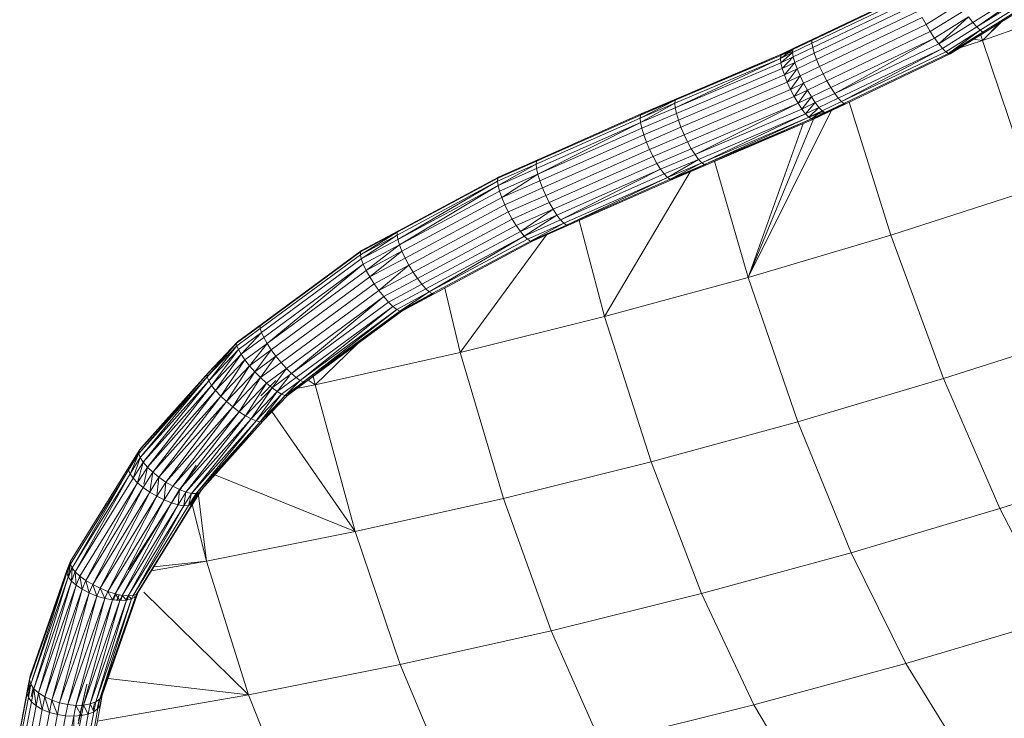
# Model space of a CAD drawing. Units: inches. Extents: x 15 to 18075, y 6 to 12777.
# Drawn here: x 10826 to 11305, y 9031 to 9370 of the extents above; entities that cross this region are included whole.
import ezdxf

# ---------------------------------------------------------------- set-up
doc = ezdxf.new("R2010")
doc.units = ezdxf.units.IN
doc.header["$MEASUREMENT"] = 0
doc.layers.add('DEFAULT', color=7, linetype='Continuous', lineweight=9)

# ---------------------------------------------------------------- blocks, each defined once
blk = doc.blocks.new('9031_DWG-663304-South')
at = {"lineweight": 9}
for p, q in [((90724.6, 809.92), (90681.09, 782.71)), ((90724.6, 809.92), (90683.06, 780.52)), ((90726.75, 807.85), (90683.06, 780.52)), ((90728.53, 806.34), (90684.72, 778.94)), ((90729.85, 805.47), (90686, 778.05)), ((90730.64, 805.29), (90686.83, 777.89)), ((90651.93, 795.98), (90602.8, 772.56)), ((90652.27, 797.95), (90602.85, 773.96)), ((90651.87, 797.33), (90602.85, 773.96)), ((90652.27, 797.95), (90603.32, 774.61)), ((90685.77, 773.95), (90752.61, 797.26)), ((90652.46, 793.97), (90603.18, 770.47)), ((90653.42, 791.38), (90603.97, 767.81)), ((90674.43, 791.69), (90658.36, 781.63)), ((90654.78, 788.36), (90605.12, 764.69)), ((90676.67, 788.43), (90660.41, 778.26)), ((90656.45, 785.06), (90606.58, 761.28)), ((90658.36, 781.63), (90608.28, 757.76)), ((90656.45, 785.06), (90658.36, 781.63)), ((90658.36, 781.63), (90660.41, 778.26)), ((90678.93, 785.39), (90662.5, 775.11)), ((90678.93, 785.39), (90664.52, 772.34)), ((90681.09, 782.71), (90664.52, 772.34)), ((90678.93, 785.39), (90681.09, 782.71)), ((90681.09, 782.71), (90683.06, 780.52)), ((90685.77, 773.95), (90695.05, 783.03)), ((90685.77, 773.95), (90694.45, 782.66)), ((90660.41, 778.26), (90610.13, 754.29)), ((90660.41, 778.26), (90662.5, 775.11)), ((90683.06, 780.52), (90666.38, 770.09)), ((90684.72, 778.94), (90667.97, 768.47)), ((90684.72, 778.94), (90669.23, 767.56)), ((90686, 778.05), (90669.23, 767.56)), ((90686, 778.05), (90670.07, 767.41)), ((90686.83, 777.89), (90670.07, 767.41)), ((90686.39, 777.98), (90670.48, 768.02)), ((90686.83, 777.89), (90670.48, 768.02)), ((90683.06, 780.52), (90684.72, 778.94)), ((90684.72, 778.94), (90686, 778.05)), ((90685.77, 773.95), (90684.85, 777.21)), ((90686, 778.05), (90686.83, 777.89)), ((90602.8, 772.56), (90593.4, 768.08)), ((90602.85, 773.96), (90593.5, 769.51)), ((90603.32, 774.61), (90594.03, 770.18)), ((90601.77, 773.45), (90594.03, 770.18)), ((90602.8, 772.56), (90602.85, 773.96)), ((90602.8, 772.56), (90603.18, 770.47)), ((90602.85, 773.96), (90603.32, 774.61)), ((90662.5, 775.11), (90612.04, 751.06)), ((90662.5, 775.11), (90613.91, 748.21)), ((90664.52, 772.34), (90613.91, 748.21)), ((90662.5, 775.11), (90664.52, 772.34)), ((90664.52, 772.34), (90666.38, 770.09)), ((90673.76, 770.08), (90685.77, 773.95)), ((90685.77, 773.95), (90681.07, 774.65)), ((90710.13, 701.59), (90685.77, 773.95)), ((90588.31, 767.42), (90536.34, 744.87)), ((90587.71, 766.71), (90536.34, 744.87)), ((90588.31, 767.42), (90536.95, 745.58)), ((90593.5, 769.51), (90587.53, 765.24)), ((90593.4, 768.08), (90587.53, 765.24)), ((90587.53, 765.24), (90587.71, 766.71)), ((90594.03, 770.18), (90587.71, 766.71)), ((90593.5, 769.51), (90587.71, 766.71)), ((90587.71, 766.71), (90588.31, 767.42)), ((90593.4, 768.08), (90587.76, 763.09)), ((90594.03, 770.18), (90588.31, 767.42)), ((90593.5, 769.49), (90588.31, 767.42)), ((90589.3, 767.34), (90588.31, 767.42)), ((90593.49, 769.36), (90589.3, 767.34)), ((90593.43, 768.43), (90589.3, 767.34)), ((90593.4, 768.08), (90593.5, 769.51)), ((90593.4, 768.08), (90593.74, 765.97)), ((90603.18, 770.47), (90593.74, 765.97)), ((90603.97, 767.81), (90594.48, 763.28)), ((90603.18, 770.47), (90603.97, 767.81)), ((90603.97, 767.81), (90605.12, 764.69)), ((90666.38, 770.09), (90615.65, 745.9)), ((90666.38, 770.09), (90617.17, 744.25)), ((90667.97, 768.47), (90617.17, 744.25)), ((90669.23, 767.56), (90618.4, 743.33)), ((90670.07, 767.41), (90619.27, 743.19)), ((90666.38, 770.09), (90667.97, 768.47)), ((90667.97, 768.47), (90669.23, 767.56)), ((90669.23, 767.56), (90670.07, 767.41)), ((90670.07, 767.41), (90670.48, 768.02)), ((90587.53, 765.24), (90536.12, 743.38)), ((90587.53, 765.24), (90536.31, 741.21)), ((90587.76, 763.09), (90536.31, 741.21)), ((90587.53, 765.24), (90587.76, 763.09)), ((90593.74, 765.97), (90587.76, 763.09)), ((90587.76, 763.09), (90588.41, 760.35)), ((90593.74, 765.97), (90588.41, 760.35)), ((90594.48, 763.28), (90588.41, 760.35)), ((90594.48, 763.28), (90589.44, 757.18)), ((90593.74, 765.97), (90594.48, 763.28)), ((90594.48, 763.28), (90595.61, 760.16)), ((90605.12, 764.69), (90595.61, 760.16)), ((90605.12, 764.69), (90606.58, 761.28)), ((90588.41, 760.35), (90536.89, 738.44)), ((90589.44, 757.18), (90537.84, 735.24)), ((90588.41, 760.35), (90589.44, 757.18)), ((90595.61, 760.16), (90589.44, 757.18)), ((90589.44, 757.18), (90590.79, 753.72)), ((90595.61, 760.16), (90590.79, 753.72)), ((90595.61, 760.16), (90597.06, 756.74)), ((90606.58, 761.28), (90597.06, 756.74)), ((90608.28, 757.76), (90598.76, 753.22)), ((90606.58, 761.28), (90608.28, 757.76)), ((90608.28, 757.76), (90610.13, 754.29)), ((90590.79, 753.72), (90539.11, 731.74)), ((90597.06, 756.74), (90590.79, 753.72)), ((90590.79, 753.72), (90592.41, 750.16)), ((90597.06, 756.74), (90592.41, 750.16)), ((90598.76, 753.22), (90592.41, 750.16)), ((90598.76, 753.22), (90594.2, 746.66)), ((90597.06, 756.74), (90598.76, 753.22)), ((90598.76, 753.22), (90600.63, 749.76)), ((90610.13, 754.29), (90600.63, 749.76)), ((90610.13, 754.29), (90612.04, 751.06)), ((90592.41, 750.16), (90540.64, 728.14)), ((90592.41, 750.16), (90594.2, 746.66)), ((90600.63, 749.76), (90594.2, 746.66)), ((90600.63, 749.76), (90596.08, 743.41)), ((90600.63, 749.76), (90602.56, 746.53)), ((90612.04, 751.06), (90602.56, 746.53)), ((90613.91, 748.21), (90604.47, 743.71)), ((90612.04, 751.06), (90613.91, 748.21)), ((90613.91, 748.21), (90615.65, 745.9)), ((90536.34, 744.87), (90519.22, 736.18)), ((90536.12, 743.38), (90519.22, 736.18)), ((90536.12, 743.38), (90519.42, 734.01)), ((90536.95, 745.58), (90519.44, 737.66)), ((90536.34, 744.87), (90519.44, 737.66)), ((90536.95, 745.58), (90520.06, 738.38)), ((90536.34, 744.86), (90520.06, 738.38)), ((90536.12, 743.38), (90536.34, 744.87)), ((90536.12, 743.38), (90536.31, 741.21)), ((90536.34, 744.87), (90536.95, 745.58)), ((90594.2, 746.66), (90542.35, 724.61)), ((90596.08, 743.41), (90544.15, 721.33)), ((90596.08, 743.41), (90545.95, 718.45)), ((90594.2, 746.66), (90596.08, 743.41)), ((90602.56, 746.53), (90596.08, 743.41)), ((90596.08, 743.41), (90597.95, 740.57)), ((90602.56, 746.53), (90597.95, 740.57)), ((90604.47, 743.71), (90597.95, 740.57)), ((90604.47, 743.71), (90599.73, 738.27)), ((90602.56, 746.53), (90604.47, 743.71)), ((90604.47, 743.71), (90606.25, 741.42)), ((90615.65, 745.9), (90606.25, 741.42)), ((90617.17, 744.25), (90607.83, 739.79)), ((90618.4, 743.33), (90609.11, 738.9)), ((90619.27, 743.19), (90610.04, 738.79)), ((90616.69, 742.4), (90610.04, 738.79)), ((90618.61, 743.29), (90610.57, 739.46)), ((90619.27, 743.19), (90610.57, 739.46)), ((90615.65, 745.9), (90617.17, 744.25)), ((90617.17, 744.25), (90618.4, 743.33)), ((90618.4, 743.33), (90619.27, 743.19)), ((90641.19, 679.34), (90621, 744.01)), ((90519.44, 737.66), (90468.81, 715.27)), ((90520.06, 738.38), (90469.42, 715.98)), ((90519.22, 736.18), (90519.44, 737.66)), ((90536.31, 741.21), (90519.42, 734.01)), ((90519.44, 737.66), (90520.06, 738.38)), ((90536.89, 738.44), (90520.02, 731.26)), ((90521.04, 738.29), (90520.06, 738.38)), ((90536.31, 741.21), (90536.89, 738.44)), ((90536.89, 738.44), (90537.84, 735.24)), ((90597.95, 740.57), (90545.95, 718.45)), ((90599.73, 738.27), (90547.67, 716.14)), ((90599.73, 738.27), (90549.22, 714.49)), ((90571.79, 658.7), (90612.55, 740.41)), ((90597.95, 740.57), (90599.73, 738.27)), ((90606.25, 741.42), (90599.73, 738.27)), ((90599.73, 738.27), (90601.31, 736.65)), ((90606.25, 741.42), (90601.31, 736.65)), ((90607.83, 739.79), (90601.31, 736.65)), ((90604.4, 737.86), (90601.41, 736.59)), ((90607.83, 739.79), (90602.63, 735.77)), ((90609.11, 738.9), (90602.63, 735.77)), ((90609.11, 738.9), (90603.62, 735.68)), ((90610.04, 738.79), (90603.62, 735.68)), ((90610.57, 739.46), (90604.22, 736.39)), ((90610.04, 738.79), (90604.22, 736.39)), ((90604.22, 736.39), (90604.4, 737.86)), ((90608.06, 739.63), (90604.4, 737.86)), ((90608.92, 739.03), (90604.4, 737.86)), ((90606.25, 741.42), (90607.83, 739.79)), ((90607.83, 739.79), (90609.11, 738.9)), ((90609.11, 738.9), (90610.04, 738.79)), ((90610.04, 738.79), (90610.57, 739.46)), ((90519.22, 736.18), (90468.6, 713.79)), ((90519.42, 734.01), (90468.8, 711.62)), ((90519.42, 734.01), (90469.42, 708.87)), ((90519.22, 736.18), (90519.42, 734.01)), ((90519.42, 734.01), (90520.02, 731.26)), ((90537.84, 735.24), (90520.99, 728.06)), ((90537.84, 735.24), (90539.11, 731.74)), ((90601.31, 736.65), (90549.22, 714.49)), ((90601.31, 736.65), (90550.51, 713.61)), ((90602.63, 735.77), (90550.51, 713.61)), ((90602.63, 735.77), (90551.49, 713.52)), ((90603.62, 735.68), (90551.49, 713.52)), ((90571.79, 658.7), (90603.55, 735.66)), ((90571.79, 658.7), (90598.62, 733.56)), ((90601.31, 736.65), (90602.63, 735.77)), ((90602.63, 735.77), (90603.62, 735.68)), ((90603.62, 735.68), (90604.22, 736.39)), ((90520.02, 731.26), (90469.42, 708.87)), ((90520.99, 728.06), (90470.41, 705.68)), ((90520.02, 731.26), (90520.99, 728.06)), ((90520.99, 728.06), (90522.29, 724.57)), ((90539.11, 731.74), (90522.29, 724.57)), ((90540.64, 728.14), (90523.84, 720.98)), ((90539.11, 731.74), (90540.64, 728.14)), ((90540.64, 728.14), (90542.35, 724.61)), ((90522.29, 724.57), (90471.72, 702.21)), ((90522.29, 724.57), (90523.84, 720.98)), ((90542.35, 724.61), (90525.57, 717.46)), ((90542.35, 724.61), (90544.15, 721.33)), ((90523.84, 720.98), (90473.3, 698.63)), ((90523.84, 720.98), (90525.57, 717.46)), ((90544.15, 721.33), (90527.4, 714.19)), ((90545.95, 718.45), (90529.23, 711.33)), ((90544.15, 721.33), (90545.95, 718.45)), ((90545.95, 718.45), (90547.67, 716.14)), ((90468.6, 713.79), (90449.88, 705.49)), ((90469.42, 715.98), (90450.05, 706.95)), ((90468.81, 715.27), (90450.05, 706.95)), ((90468.6, 713.79), (90450.16, 703.35)), ((90469.42, 715.98), (90450.66, 707.66)), ((90468.6, 713.79), (90468.81, 715.27)), ((90468.6, 713.79), (90468.8, 711.62)), ((90468.81, 715.27), (90469.42, 715.98)), ((90525.57, 717.46), (90475.06, 695.12)), ((90527.4, 714.19), (90476.92, 691.86)), ((90525.57, 717.46), (90527.4, 714.19)), ((90527.4, 714.19), (90529.23, 711.33)), ((90547.67, 716.14), (90530.97, 709.02)), ((90547.67, 716.14), (90532.54, 707.39)), ((90549.22, 714.49), (90532.54, 707.39)), ((90549.22, 714.49), (90533.84, 706.5)), ((90547.67, 716.14), (90549.22, 714.49)), ((90549.22, 714.49), (90550.51, 713.61)), ((90571.79, 658.7), (90555.5, 715.22)), ((90468.8, 711.62), (90450.16, 703.35)), ((90469.42, 708.87), (90450.87, 700.65)), ((90469.42, 708.87), (90451.97, 697.51)), ((90468.8, 711.62), (90469.42, 708.87)), ((90469.42, 708.87), (90470.41, 705.68)), ((90529.23, 711.33), (90478.77, 689.01)), ((90529.23, 711.33), (90480.53, 686.71)), ((90530.97, 709.02), (90480.53, 686.71)), ((90501.95, 639.68), (90544.05, 710.8)), ((90529.23, 711.33), (90530.97, 709.02)), ((90530.97, 709.02), (90532.54, 707.39)), ((90550.51, 713.61), (90533.84, 706.5)), ((90550.51, 713.61), (90534.83, 706.42)), ((90551.49, 713.52), (90534.83, 706.42)), ((90551.49, 713.52), (90535.45, 707.13)), ((90550.51, 713.61), (90551.49, 713.52)), ((90449.88, 705.49), (90400.98, 679.3)), ((90450.05, 706.95), (90401.11, 680.74)), ((90449.88, 705.49), (90401.33, 677.2)), ((90450.66, 707.66), (90401.71, 681.45)), ((90449.88, 705.49), (90450.05, 706.95)), ((90449.88, 705.49), (90450.16, 703.35)), ((90450.05, 706.95), (90450.66, 707.66)), ((90451.67, 707.59), (90450.66, 707.66)), ((90470.41, 705.68), (90451.97, 697.51)), ((90470.41, 705.68), (90471.72, 702.21)), ((90532.54, 707.39), (90482.11, 685.08)), ((90532.54, 707.39), (90483.43, 684.2)), ((90533.84, 706.5), (90483.43, 684.2)), ((90534.83, 706.42), (90484.43, 684.12)), ((90532.54, 707.39), (90533.84, 706.5)), ((90533.84, 706.5), (90534.83, 706.42)), ((90534.83, 706.42), (90535.45, 707.13)), ((90450.16, 703.35), (90401.33, 677.2)), ((90450.16, 703.35), (90402.13, 674.54)), ((90450.87, 700.65), (90402.13, 674.54)), ((90450.16, 703.35), (90450.87, 700.65)), ((90450.87, 700.65), (90451.97, 697.51)), ((90471.72, 702.21), (90453.42, 694.09)), ((90471.72, 702.21), (90473.3, 698.63)), ((90641.19, 679.34), (90710.13, 701.59)), ((90451.97, 697.51), (90403.34, 671.46)), ((90451.97, 697.51), (90453.42, 694.09)), ((90473.3, 698.63), (90455.13, 690.57)), ((90475.06, 695.12), (90457.02, 687.12)), ((90473.3, 698.63), (90475.06, 695.12)), ((90475.06, 695.12), (90476.92, 691.86)), ((90453.42, 694.09), (90404.91, 668.11)), ((90455.13, 690.57), (90406.76, 664.66)), ((90453.42, 694.09), (90455.13, 690.57)), ((90455.13, 690.57), (90457.02, 687.12)), ((90476.92, 691.86), (90459.01, 683.92)), ((90476.92, 691.86), (90460.98, 681.12)), ((90476.92, 691.86), (90478.77, 689.01)), ((90457.02, 687.12), (90408.79, 661.29)), ((90457.02, 687.12), (90459.01, 683.92)), ((90478.77, 689.01), (90460.98, 681.12)), ((90478.77, 689.01), (90462.84, 678.86)), ((90480.53, 686.71), (90462.84, 678.86)), ((90482.11, 685.08), (90464.5, 677.27)), ((90482.11, 685.08), (90465.87, 676.42)), ((90478.77, 689.01), (90480.53, 686.71)), ((90480.53, 686.71), (90482.11, 685.08)), ((90482.11, 685.08), (90483.43, 684.2)), ((90501.95, 639.68), (90489.59, 686.41)), ((90401.11, 680.74), (90383.15, 669.73)), ((90401.11, 680.74), (90383.2, 671.13)), ((90401.71, 681.45), (90383.77, 671.82)), ((90400.98, 679.3), (90401.11, 680.74)), ((90401.11, 680.74), (90401.71, 681.45)), ((90459.01, 683.92), (90410.9, 658.15)), ((90460.98, 681.12), (90412.98, 655.41)), ((90459.01, 683.92), (90460.98, 681.12)), ((90460.98, 681.12), (90462.84, 678.86)), ((90483.43, 684.2), (90465.87, 676.42)), ((90484.43, 684.12), (90466.88, 676.34)), ((90483.58, 684.19), (90467.49, 677.05)), ((90483.43, 684.2), (90484.43, 684.12)), ((90400.98, 679.3), (90383.15, 669.73)), ((90400.98, 679.3), (90383.62, 667.7)), ((90401.33, 677.2), (90383.62, 667.7)), ((90395.63, 677.8), (90383.77, 671.82)), ((90400.98, 679.3), (90401.33, 677.2)), ((90401.33, 677.2), (90402.13, 674.54)), ((90462.84, 678.86), (90414.94, 653.21)), ((90462.84, 678.86), (90416.67, 651.66)), ((90464.5, 677.27), (90416.67, 651.66)), ((90465.87, 676.42), (90418.09, 650.83)), ((90466.88, 676.34), (90419.12, 650.76)), ((90431.71, 622.3), (90474.22, 680.04)), ((90462.84, 678.86), (90464.5, 677.27)), ((90464.5, 677.27), (90465.87, 676.42)), ((90465.87, 676.42), (90466.88, 676.34)), ((90466.88, 676.34), (90467.49, 677.05)), ((90571.79, 658.7), (90641.19, 679.34)), ((90666.9, 609.53), (90641.19, 679.34)), ((90383.77, 671.82), (90334.4, 635.2)), ((90383.2, 671.13), (90334.4, 635.2)), ((90383.77, 671.82), (90334.95, 635.88)), ((90383.15, 669.73), (90383.2, 671.13)), ((90383.2, 671.13), (90383.77, 671.82)), ((90402.13, 674.54), (90384.6, 665.14)), ((90402.13, 674.54), (90386.02, 662.17)), ((90403.34, 671.46), (90386.02, 662.17)), ((90403.34, 671.46), (90387.83, 658.94)), ((90402.13, 674.54), (90403.34, 671.46)), ((90403.34, 671.46), (90404.91, 668.11)), ((90383.15, 669.73), (90334.43, 633.86)), ((90383.62, 667.7), (90335.02, 631.92)), ((90383.15, 669.73), (90383.62, 667.7)), ((90383.62, 667.7), (90384.6, 665.14)), ((90404.91, 668.11), (90387.83, 658.94)), ((90404.91, 668.11), (90406.76, 664.66)), ((90384.6, 665.14), (90336.15, 629.47)), ((90384.6, 665.14), (90337.77, 626.64)), ((90386.02, 662.17), (90337.77, 626.64)), ((90384.6, 665.14), (90386.02, 662.17)), ((90386.02, 662.17), (90387.83, 658.94)), ((90406.76, 664.66), (90389.92, 655.63)), ((90406.76, 664.66), (90392.2, 652.38)), ((90408.79, 661.29), (90392.2, 652.38)), ((90406.76, 664.66), (90408.79, 661.29)), ((90408.79, 661.29), (90410.9, 658.15)), ((90387.83, 658.94), (90339.79, 623.58)), ((90387.83, 658.94), (90389.92, 655.63)), ((90410.9, 658.15), (90394.54, 649.37)), ((90410.9, 658.15), (90412.98, 655.41)), ((90501.95, 639.68), (90571.79, 658.7)), ((90595.96, 588.43), (90571.79, 658.7)), ((90389.92, 655.63), (90342.11, 620.43)), ((90392.2, 652.38), (90344.61, 617.35)), ((90389.92, 655.63), (90392.2, 652.38)), ((90392.2, 652.38), (90394.54, 649.37)), ((90412.98, 655.41), (90396.84, 646.75)), ((90414.94, 653.21), (90398.98, 644.65)), ((90416.67, 651.66), (90400.84, 643.16)), ((90416.67, 651.66), (90402.35, 642.38)), ((90412.98, 655.41), (90414.94, 653.21)), ((90414.94, 653.21), (90416.67, 651.66)), ((90416.67, 651.66), (90418.09, 650.83)), ((90431.71, 622.3), (90424.18, 653.54)), ((90394.54, 649.37), (90347.17, 614.5)), ((90394.54, 649.37), (90349.66, 612.02)), ((90396.84, 646.75), (90349.66, 612.02)), ((90394.54, 649.37), (90396.84, 646.75)), ((90396.84, 646.75), (90398.98, 644.65)), ((90418.09, 650.83), (90402.35, 642.38)), ((90418.09, 650.83), (90403.41, 642.33)), ((90419.12, 650.76), (90403.41, 642.33)), ((90418.47, 650.8), (90403.98, 643.02)), ((90418.09, 650.83), (90419.12, 650.76)), ((90398.98, 644.65), (90351.96, 610.03)), ((90398.98, 644.65), (90353.95, 608.64)), ((90400.84, 643.16), (90353.95, 608.64)), ((90400.84, 643.16), (90355.53, 607.91)), ((90402.35, 642.38), (90355.53, 607.91)), ((90402.35, 642.38), (90356.62, 607.89)), ((90403.41, 642.33), (90356.62, 607.89)), ((90398.98, 644.65), (90400.84, 643.16)), ((90400.84, 643.16), (90402.35, 642.38)), ((90402.35, 642.38), (90403.41, 642.33)), ((90403.41, 642.33), (90403.98, 643.02)), ((90431.71, 622.3), (90501.95, 639.68)), ((90524.58, 568.99), (90501.95, 639.68)), ((90334.95, 635.88), (90322.95, 626.75)), ((90334.4, 635.2), (90322.95, 626.75)), ((90334.43, 633.86), (90323.06, 625.47)), ((90334.95, 635.88), (90323.46, 627.4)), ((90334.4, 635.2), (90334.95, 635.88)), ((90334.43, 633.86), (90334.4, 635.2)), ((90334.43, 633.86), (90335.02, 631.92)), ((90666.9, 609.53), (90737.36, 632.28)), ((90335.02, 631.92), (90323.8, 623.63)), ((90335.02, 631.92), (90325.13, 621.33)), ((90336.15, 629.47), (90325.13, 621.33)), ((90335.02, 631.92), (90336.15, 629.47)), ((90336.15, 629.47), (90337.77, 626.64)), ((90323.46, 627.4), (90308.69, 611.7)), ((90322.95, 626.75), (90308.69, 611.7)), ((90322.95, 626.75), (90308.7, 610.34)), ((90323.06, 625.47), (90308.7, 610.34)), ((90323.46, 627.4), (90309.36, 612.5)), ((90323.06, 625.47), (90309.42, 608.49)), ((90323.8, 623.63), (90309.42, 608.49)), ((90323.8, 623.63), (90310.79, 606.25)), ((90323.06, 625.47), (90322.95, 626.75)), ((90323.06, 625.47), (90323.8, 623.63)), ((90323.8, 623.63), (90325.13, 621.33)), ((90337.77, 626.64), (90326.98, 618.68)), ((90337.77, 626.64), (90329.27, 615.81)), ((90339.79, 623.58), (90329.27, 615.81)), ((90339.79, 623.58), (90331.86, 612.86)), ((90337.77, 626.64), (90339.79, 623.58)), ((90339.79, 623.58), (90342.11, 620.43)), ((90361.15, 606.57), (90381.81, 626.43)), ((90325.13, 621.33), (90310.79, 606.25)), ((90325.13, 621.33), (90312.76, 603.73)), ((90326.98, 618.68), (90312.76, 603.73)), ((90326.98, 618.68), (90315.21, 601.05)), ((90325.13, 621.33), (90326.98, 618.68)), ((90326.98, 618.68), (90329.27, 615.81)), ((90342.11, 620.43), (90331.86, 612.86)), ((90342.11, 620.43), (90334.64, 609.99)), ((90342.11, 620.43), (90344.61, 617.35)), ((90361.15, 606.57), (90431.71, 622.3)), ((90452.77, 551.23), (90431.71, 622.3)), ((90329.27, 615.81), (90315.21, 601.05)), ((90329.27, 615.81), (90318.04, 598.35)), ((90329.27, 615.81), (90331.86, 612.86)), ((90344.61, 617.35), (90334.64, 609.99)), ((90347.17, 614.5), (90337.47, 607.34)), ((90347.17, 614.5), (90340.2, 605.03)), ((90344.61, 617.35), (90347.17, 614.5)), ((90347.17, 614.5), (90349.66, 612.02)), ((90308.69, 611.7), (90275.43, 573.11)), ((90308.7, 610.34), (90275.43, 573.11)), ((90308.69, 611.7), (90275.53, 574.61)), ((90308.7, 610.34), (90276.1, 571.19)), ((90309.42, 608.49), (90276.1, 571.19)), ((90309.36, 612.5), (90276.38, 575.63)), ((90309.42, 608.49), (90277.49, 568.96)), ((90308.7, 610.34), (90308.69, 611.7)), ((90308.7, 610.34), (90309.42, 608.49)), ((90309.42, 608.49), (90310.79, 606.25)), ((90331.86, 612.86), (90318.04, 598.35)), ((90331.86, 612.86), (90321.1, 595.76)), ((90334.64, 609.99), (90321.1, 595.76)), ((90334.64, 609.99), (90324.22, 593.42)), ((90331.86, 612.86), (90334.64, 609.99)), ((90334.64, 609.99), (90337.47, 607.34)), ((90334.82, 601.14), (90342.06, 608.65)), ((90349.66, 612.02), (90340.2, 605.03)), ((90348.76, 610.87), (90342.7, 603.2)), ((90351.96, 610.03), (90342.7, 603.2)), ((90353.95, 608.64), (90344.84, 601.92)), ((90353.95, 608.64), (90346.51, 601.26)), ((90349.66, 612.02), (90351.96, 610.03)), ((90351.96, 610.03), (90353.95, 608.64)), ((90353.95, 608.64), (90355.53, 607.91)), ((90361.15, 606.57), (90357.69, 608.7)), ((90361.15, 606.57), (90360.27, 610.64)), ((90595.96, 588.43), (90666.9, 609.53)), ((90694.26, 546.29), (90666.9, 609.53)), ((90310.79, 606.25), (90277.49, 568.96)), ((90310.79, 606.25), (90279.54, 566.52)), ((90312.76, 603.73), (90279.54, 566.52)), ((90312.76, 603.73), (90282.14, 564)), ((90310.79, 606.25), (90312.76, 603.73)), ((90312.76, 603.73), (90315.21, 601.05)), ((90337.47, 607.34), (90324.22, 593.42)), ((90337.47, 607.34), (90327.27, 591.44)), ((90340.2, 605.03), (90327.27, 591.44)), ((90340.2, 605.03), (90330.08, 589.92)), ((90337.47, 607.34), (90340.2, 605.03)), ((90340.2, 605.03), (90342.7, 603.2)), ((90355.53, 607.91), (90346.51, 601.26)), ((90356.62, 607.89), (90347.64, 601.26)), ((90356.27, 607.9), (90348.15, 601.91)), ((90356.62, 607.89), (90348.15, 601.91)), ((90351.88, 604.66), (90361.15, 606.57)), ((90355.53, 607.91), (90356.62, 607.89)), ((90380.67, 535.16), (90361.15, 606.57)), ((90315.21, 601.05), (90282.14, 564)), ((90315.21, 601.05), (90285.17, 561.52)), ((90315.21, 601.05), (90318.04, 598.35)), ((90342.7, 603.2), (90330.08, 589.92)), ((90342.7, 603.2), (90332.51, 588.94)), ((90344.84, 601.92), (90332.51, 588.94)), ((90344.84, 601.92), (90334.45, 588.55)), ((90346.51, 601.26), (90334.45, 588.55)), ((90347.64, 601.26), (90335.79, 588.76)), ((90346.51, 601.26), (90335.79, 588.76)), ((90342.7, 603.2), (90344.84, 601.92)), ((90344.84, 601.92), (90346.51, 601.26)), ((90346.51, 601.26), (90347.64, 601.26)), ((90347.64, 601.26), (90348.15, 601.91)), ((90318.04, 598.35), (90285.17, 561.52)), ((90318.04, 598.35), (90288.47, 559.21)), ((90321.1, 595.76), (90288.47, 559.21)), ((90321.1, 595.76), (90291.87, 557.18)), ((90318.04, 598.35), (90321.1, 595.76)), ((90321.1, 595.76), (90324.22, 593.42)), ((90324.22, 593.42), (90291.87, 557.18)), ((90324.22, 593.42), (90295.22, 555.54)), ((90327.27, 591.44), (90295.22, 555.54)), ((90327.27, 591.44), (90298.33, 554.37)), ((90330.08, 589.92), (90298.33, 554.37)), ((90330.08, 589.92), (90301.05, 553.72)), ((90324.22, 593.42), (90327.27, 591.44)), ((90327.27, 591.44), (90330.08, 589.92)), ((90330.08, 589.92), (90332.51, 588.94)), ((90380.67, 535.16), (90340.15, 593.46)), ((90332.51, 588.94), (90301.05, 553.72)), ((90332.51, 588.94), (90303.25, 553.64)), ((90334.45, 588.55), (90303.25, 553.64)), ((90335.79, 588.76), (90304.81, 554.11)), ((90334.45, 588.55), (90304.81, 554.11)), ((90332.51, 588.94), (90334.45, 588.55)), ((90334.45, 588.55), (90335.79, 588.76)), ((90524.58, 568.99), (90595.96, 588.43)), ((90621.95, 524.79), (90595.96, 588.43)), ((90275.53, 574.61), (90276.38, 575.63)), ((90275.43, 573.11), (90270.41, 565.02)), ((90275.53, 574.61), (90270.49, 566.49)), ((90275.5, 574.27), (90270.49, 566.49)), ((90275.43, 573.11), (90271.13, 563.19)), ((90276.1, 571.19), (90271.13, 563.19)), ((90275.5, 574.22), (90271.35, 567.53)), ((90276.1, 571.19), (90272.61, 561.1)), ((90275.43, 573.11), (90275.53, 574.61)), ((90275.43, 573.11), (90276.1, 571.19)), ((90276.1, 571.19), (90277.49, 568.96)), ((90270.49, 566.49), (90242.19, 520.68)), ((90270.41, 565.02), (90270.49, 566.49)), ((90270.49, 566.49), (90271.35, 567.53)), ((90277.49, 568.96), (90272.61, 561.1)), ((90277.49, 568.96), (90274.78, 558.86)), ((90279.54, 566.52), (90274.78, 558.86)), ((90277.49, 568.96), (90279.54, 566.52)), ((90279.54, 566.52), (90277.85, 558.16)), ((90279.54, 566.52), (90282.14, 564)), ((90298.97, 560.71), (90303.34, 567.42)), ((90452.77, 551.23), (90524.58, 568.99)), ((90549.18, 504.97), (90524.58, 568.99)), ((90694.26, 546.29), (90766.1, 569.49)), ((90270.41, 565.02), (90242.14, 519.24)), ((90270.41, 565.02), (90242.91, 517.5)), ((90271.13, 563.19), (90242.91, 517.5)), ((90271.13, 563.19), (90244.47, 515.54)), ((90272.61, 561.1), (90244.47, 515.54)), ((90270.41, 565.02), (90271.13, 563.19)), ((90270.89, 517.51), (90298.97, 560.71)), ((90271.13, 563.19), (90272.61, 561.1)), ((90272.61, 561.1), (90274.78, 558.86)), ((90282.14, 564), (90277.52, 556.56)), ((90282.14, 564), (90280.71, 554.33)), ((90285.17, 561.52), (90280.71, 554.33)), ((90282.14, 564), (90285.17, 561.52)), ((90285.17, 561.52), (90284.17, 552.29)), ((90285.17, 561.52), (90288.47, 559.21)), ((90380.67, 535.16), (90312.42, 562.68)), ((90274.78, 558.86), (90246.75, 513.47)), ((90274.78, 558.86), (90249.62, 511.38)), ((90277.52, 556.56), (90249.62, 511.38)), ((90277.52, 556.56), (90252.95, 509.38)), ((90274.78, 558.86), (90277.52, 556.56)), ((90277.52, 556.56), (90280.71, 554.33)), ((90288.47, 559.21), (90284.17, 552.29)), ((90288.47, 559.21), (90287.74, 550.52)), ((90291.87, 557.18), (90287.74, 550.52)), ((90288.47, 559.21), (90291.87, 557.18)), ((90291.87, 557.18), (90295.22, 555.54)), ((90280.71, 554.33), (90252.95, 509.38)), ((90280.71, 554.33), (90256.56, 507.58)), ((90284.17, 552.29), (90256.56, 507.58)), ((90284.17, 552.29), (90260.27, 506.06)), ((90280.71, 554.33), (90284.17, 552.29)), ((90284.17, 552.29), (90287.74, 550.52)), ((90295.22, 555.54), (90291.23, 549.13)), ((90295.22, 555.54), (90294.48, 548.18)), ((90298.33, 554.37), (90294.48, 548.18)), ((90295.22, 555.54), (90298.33, 554.37)), ((90298.33, 554.37), (90297.32, 547.72)), ((90301.05, 553.72), (90297.32, 547.72)), ((90298.33, 554.37), (90301.05, 553.72)), ((90301.05, 553.72), (90299.6, 547.77)), ((90303.25, 553.64), (90299.6, 547.77)), ((90302.16, 550.84), (90300.44, 548.06)), ((90301.05, 553.72), (90303.25, 553.64)), ((90304.81, 554.11), (90301.22, 548.33)), ((90305.66, 555.13), (90302.09, 549.37)), ((90304.81, 554.11), (90302.09, 549.37)), ((90302.09, 549.37), (90302.16, 550.84)), ((90304.83, 554.11), (90302.16, 550.84)), ((90304.05, 553.88), (90302.16, 550.84)), ((90303.25, 553.64), (90304.81, 554.11)), ((90308.25, 520.78), (90304.33, 553.96)), ((90304.81, 554.11), (90305.66, 555.13)), ((90380.67, 535.16), (90452.77, 551.23)), ((90475.98, 486.86), (90452.77, 551.23)), ((90287.74, 550.52), (90260.27, 506.06)), ((90287.74, 550.52), (90263.91, 504.89)), ((90291.23, 549.13), (90263.91, 504.89)), ((90291.23, 549.13), (90267.28, 504.14)), ((90294.48, 548.18), (90267.28, 504.14)), ((90294.48, 548.18), (90270.22, 503.85)), ((90297.32, 547.72), (90270.22, 503.85)), ((90299.6, 547.77), (90272.59, 504.03)), ((90297.32, 547.72), (90272.59, 504.03)), ((90301.22, 548.33), (90274.25, 504.66)), ((90302.09, 549.37), (90275.13, 505.72)), ((90301.22, 548.33), (90275.13, 505.72)), ((90287.74, 550.52), (90291.23, 549.13)), ((90291.23, 549.13), (90294.48, 548.18)), ((90294.48, 548.18), (90297.32, 547.72)), ((90302.09, 549.37), (90294.85, 538.01)), ((90297.32, 547.72), (90299.6, 547.77)), ((90299.6, 547.77), (90301.22, 548.33)), ((90301.22, 548.33), (90302.09, 549.37)), ((90308.25, 520.78), (90301.37, 548.24)), ((90621.95, 524.79), (90694.26, 546.29)), ((90721.92, 492.8), (90694.26, 546.29)), ((90308.25, 520.78), (90380.67, 535.16)), ((90402.49, 470.48), (90380.67, 535.16)), ((90549.18, 504.97), (90621.95, 524.79)), ((90648.46, 470.96), (90621.95, 524.79)), ((90242.19, 520.68), (90240.4, 515.07)), ((90242.14, 519.24), (90240.4, 515.07)), ((90241.62, 518.19), (90240.45, 514.92)), ((90241.62, 518.19), (90240.47, 514.88)), ((90242.19, 520.68), (90240.58, 516.78)), ((90242.16, 519.93), (90240.58, 516.78)), ((90240.58, 516.78), (90241.62, 518.19)), ((90242.14, 519.24), (90241.08, 513.14)), ((90242.91, 517.5), (90241.08, 513.14)), ((90242.86, 517.62), (90241.14, 513.06)), ((90242.86, 517.5), (90241.26, 512.9)), ((90242.14, 519.24), (90242.19, 520.68)), ((90242.14, 519.24), (90242.91, 517.5)), ((90242.91, 517.5), (90242.6, 511.1)), ((90242.91, 517.5), (90244.47, 515.54)), ((90270.37, 516.64), (90270.89, 517.51)), ((90281.49, 516.03), (90308.25, 520.78)), ((90308.25, 520.78), (90282.7, 517.98)), ((90328.67, 455.82), (90308.25, 520.78)), ((90240.58, 516.78), (90222.28, 463.06)), ((90240.4, 515.07), (90222.28, 463.06)), ((90240.58, 516.78), (90222.55, 465.06)), ((90240.4, 515.07), (90222.9, 460.91)), ((90241.08, 513.14), (90222.9, 460.91)), ((90241.08, 513.14), (90224.38, 458.74)), ((90240.4, 515.07), (90240.58, 516.78)), ((90240.4, 515.07), (90241.08, 513.14)), ((90241.08, 513.14), (90242.6, 511.1)), ((90244.37, 515.67), (90242.57, 511.1)), ((90244.47, 515.54), (90242.6, 511.1)), ((90244.47, 515.54), (90246.75, 513.47)), ((90244.47, 515.54), (90244.87, 509.04)), ((90246.75, 513.47), (90244.87, 509.04)), ((90246.75, 513.47), (90249.62, 511.38)), ((90246.75, 513.47), (90247.78, 507.07)), ((90242.6, 511.1), (90224.38, 458.74)), ((90242.6, 511.1), (90226.65, 456.65)), ((90244.87, 509.04), (90226.65, 456.65)), ((90244.87, 509.04), (90229.59, 454.74)), ((90242.6, 511.1), (90244.87, 509.04)), ((90244.87, 509.04), (90247.78, 507.07)), ((90249.62, 511.38), (90247.78, 507.07)), ((90249.62, 511.38), (90252.95, 509.38)), ((90249.62, 511.38), (90251.19, 505.29)), ((90252.95, 509.38), (90251.19, 505.29)), ((90252.95, 509.38), (90256.56, 507.58)), ((90252.95, 509.38), (90254.92, 503.79)), ((90247.78, 507.07), (90229.59, 454.74)), ((90247.78, 507.07), (90233.05, 453.11)), ((90251.19, 505.29), (90233.05, 453.11)), ((90251.19, 505.29), (90236.87, 451.84)), ((90254.92, 503.79), (90236.87, 451.84)), ((90254.92, 503.79), (90240.85, 451)), ((90247.78, 507.07), (90251.19, 505.29)), ((90251.19, 505.29), (90254.92, 503.79)), ((90256.56, 507.58), (90254.92, 503.79)), ((90254.92, 503.79), (90258.79, 502.63)), ((90273.72, 503.42), (90256.44, 453.81)), ((90256.56, 507.58), (90260.27, 506.06)), ((90256.56, 507.58), (90258.79, 502.63)), ((90274.76, 504.83), (90257.59, 455.58)), ((90273.72, 503.42), (90257.59, 455.58)), ((90260.27, 506.06), (90258.79, 502.63)), ((90260.27, 506.06), (90263.91, 504.89)), ((90260.27, 506.06), (90262.61, 501.89)), ((90263.91, 504.89), (90262.61, 501.89)), ((90264.07, 504.54), (90263.13, 501.85)), ((90263.91, 504.89), (90267.28, 504.14)), ((90263.91, 504.89), (90266.18, 501.59)), ((90265.78, 504.48), (90264.72, 501.71)), ((90264.83, 501.7), (90265.88, 504.46)), ((90267.28, 504.14), (90266.18, 501.59)), ((90267.52, 504.12), (90266.65, 501.62)), ((90267.28, 504.14), (90270.22, 503.85)), ((90267.28, 504.14), (90269.32, 501.76)), ((90270, 503.87), (90269.12, 501.75)), ((90270.22, 503.85), (90269.32, 501.76)), ((90270.43, 503.86), (90269.72, 501.86)), ((90270.22, 503.85), (90272.59, 504.03)), ((90270.22, 503.85), (90271.88, 502.38)), ((90272.59, 504.03), (90271.88, 502.38)), ((90271.88, 502.38), (90273.72, 503.42)), ((90272.59, 504.03), (90274.25, 504.66)), ((90272.59, 504.03), (90273.72, 503.42)), ((90273.72, 503.42), (90274.76, 504.83)), ((90274.25, 504.66), (90273.72, 503.42)), ((90274.25, 504.66), (90275.13, 505.72)), ((90274.25, 504.66), (90274.76, 504.83)), ((90274.76, 504.83), (90274.66, 504.54)), ((90275.13, 505.72), (90274.76, 504.83)), ((90328.67, 455.82), (90277.85, 505.65)), ((90475.98, 486.86), (90549.18, 504.97)), ((90574.54, 450.83), (90549.18, 504.97)), ((90258.79, 502.63), (90240.85, 451)), ((90258.79, 502.63), (90244.79, 450.62)), ((90262.61, 501.89), (90244.79, 450.62)), ((90262.61, 501.89), (90248.49, 450.74)), ((90266.18, 501.59), (90248.49, 450.74)), ((90269.32, 501.76), (90251.77, 451.33)), ((90266.18, 501.59), (90251.77, 451.33)), ((90271.88, 502.38), (90254.47, 452.37)), ((90269.32, 501.76), (90254.47, 452.37)), ((90271.88, 502.38), (90256.44, 453.81)), ((90258.79, 502.63), (90262.61, 501.89)), ((90262.61, 501.89), (90266.18, 501.59)), ((90266.18, 501.59), (90269.32, 501.76)), ((90269.32, 501.76), (90271.88, 502.38)), ((90648.46, 470.96), (90721.92, 492.8)), ((90402.49, 470.48), (90475.98, 486.86)), ((90500.16, 432.42), (90475.98, 486.86)), ((90328.67, 455.82), (90402.49, 470.48)), ((90425.51, 415.78), (90402.49, 470.48)), ((90574.54, 450.83), (90648.46, 470.96)), ((90674.16, 429.63), (90648.46, 470.96)), ((90222.55, 465.06), (90221.03, 456.59)), ((90222.55, 465.06), (90221.31, 458.59)), ((90222.28, 463.06), (90222.55, 465.06)), ((90222.28, 463.06), (90221.03, 456.59)), ((90222.44, 462.49), (90221.31, 458.59)), ((90221.31, 458.59), (90222.47, 460.41)), ((90222.47, 460.41), (90221.47, 455.14)), ((90222.28, 463.06), (90221.66, 454.49)), ((90222.9, 460.91), (90221.66, 454.49)), ((90222.28, 463.06), (90222.9, 460.91)), ((90222.9, 460.91), (90224.38, 458.74)), ((90245.81, 441.51), (90250.03, 460.96)), ((90246.1, 443.34), (90250.03, 460.96)), ((90328.67, 455.82), (90260.44, 463.76)), ((90221.31, 458.59), (90217.44, 437.73)), ((90221.03, 456.59), (90217.44, 437.73)), ((90221.31, 458.59), (90217.78, 440.1)), ((90221.03, 456.59), (90221.31, 458.59)), ((90221.03, 456.59), (90221.66, 454.49)), ((90223.97, 459.35), (90223.09, 454.73)), ((90224.38, 458.74), (90223.16, 452.4)), ((90224.38, 458.74), (90226.65, 456.65)), ((90224.38, 458.74), (90225.45, 450.44)), ((90226.65, 456.65), (90225.45, 450.44)), ((90226.65, 456.65), (90229.59, 454.74)), ((90226.65, 456.65), (90228.42, 448.68)), ((90255.19, 443.01), (90328.67, 455.82)), ((90256.44, 453.81), (90257.59, 455.58)), ((90257.59, 455.58), (90256.69, 450.91)), ((90257.59, 455.58), (90256.97, 452.92)), ((90257.43, 455.33), (90256.97, 452.92)), ((90350.52, 400.89), (90328.67, 455.82)), ((90221.66, 454.49), (90218.01, 435.31)), ((90223.16, 452.4), (90219.45, 432.95)), ((90221.66, 454.49), (90223.16, 452.4)), ((90225.45, 450.44), (90221.7, 430.77)), ((90223.16, 452.4), (90225.45, 450.44)), ((90225.45, 450.44), (90228.42, 448.68)), ((90229.59, 454.74), (90228.42, 448.68)), ((90229.59, 454.74), (90233.05, 453.11)), ((90229.59, 454.74), (90231.92, 447.24)), ((90233.05, 453.11), (90231.92, 447.24)), ((90233.05, 453.11), (90236.87, 451.84)), ((90233.05, 453.11), (90235.78, 446.17)), ((90236.87, 451.84), (90235.78, 446.17)), ((90236.87, 451.84), (90240.85, 451)), ((90240.85, 451), (90239.79, 445.53)), ((90240.85, 451), (90244.79, 450.62)), ((90244.79, 450.62), (90243.77, 445.35)), ((90244.79, 450.62), (90248.49, 450.74)), ((90244.79, 450.62), (90247.51, 445.65)), ((90248.49, 450.74), (90247.51, 445.65)), ((90248.49, 450.74), (90251.77, 451.33)), ((90248.49, 450.74), (90250.82, 446.4)), ((90251.77, 451.33), (90250.82, 446.4)), ((90251.77, 451.33), (90254.47, 452.37)), ((90251.77, 451.33), (90253.54, 447.57)), ((90253.9, 452.15), (90253.18, 448.35)), ((90256.69, 450.91), (90253.29, 433.04)), ((90254.47, 452.37), (90253.54, 447.57)), ((90254.47, 452.37), (90256.44, 453.81)), ((90256.06, 453.53), (90255.16, 448.81)), ((90256.44, 453.81), (90255.53, 449.1)), ((90255.53, 449.1), (90256.69, 450.91)), ((90256.97, 452.92), (90256.54, 450.67)), ((90256.69, 450.91), (90256.97, 452.92)), ((90500.16, 432.42), (90574.54, 450.83)), ((90599.36, 409.27), (90574.54, 450.83)), ((90228.42, 448.68), (90224.65, 428.88)), ((90231.92, 447.24), (90228.14, 427.38)), ((90228.42, 448.68), (90231.92, 447.24)), ((90231.92, 447.24), (90235.78, 446.17)), ((90235.78, 446.17), (90232, 426.34)), ((90235.78, 446.17), (90239.79, 445.53)), ((90239.79, 445.53), (90236.04, 425.81)), ((90239.79, 445.53), (90243.77, 445.35)), ((90243.77, 445.35), (90247.51, 445.65)), ((90247.51, 445.65), (90243.84, 426.37)), ((90250.82, 446.4), (90247.21, 427.43)), ((90247.51, 445.65), (90250.82, 446.4)), ((90253.54, 447.57), (90249.99, 428.95)), ((90250.82, 446.4), (90253.54, 447.57)), ((90255.53, 449.1), (90252.06, 430.85)), ((90253.54, 447.57), (90255.53, 449.1)), ((90243.77, 445.35), (90240.05, 425.82)), ((90243.77, 445.35), (90243.84, 426.37))]:
    blk.add_line(p, q, dxfattribs=at)

msp = doc.modelspace()

# ---------------------------------------------------------------- block references
at = {"layer": 'DEFAULT'}
msp.add_blockref('9031_DWG-663304-South', (-79391.28, 8586.17), dxfattribs=at)

doc.saveas('drawing.dxf')
